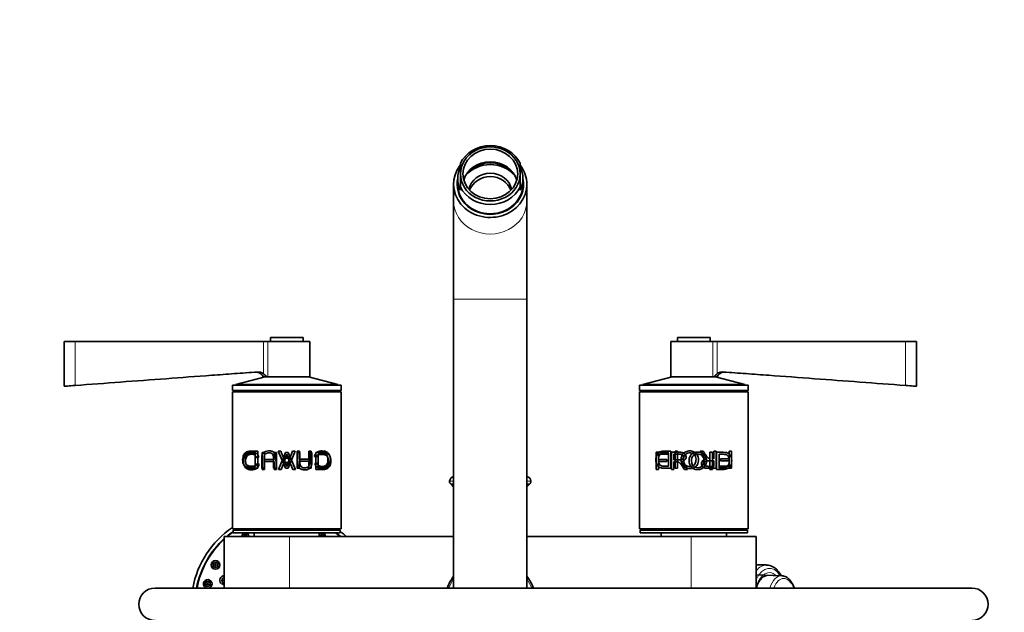
# Model space of a CAD drawing. Units: millimetres. Extents: x 0 to 1639, y 0 to 1670.
# Drawn here: x 714 to 1077, y 1451 to 1670 of the extents above; entities that cross this region are included whole.
import ezdxf
from ezdxf import colors
from ezdxf.entities.mleader import LeaderData, LeaderLine
from ezdxf.math import Vec2, Vec3

# ---------------------------------------------------------------- set-up
doc = ezdxf.new("R2010")
doc.units = ezdxf.units.MM
doc.layers.add('DV4_Défaut', color=7, linetype='Continuous')
doc.layers.add('Défaut', color=7, linetype='Continuous')

# ---------------------------------------------------------------- blocks, each defined once
blk = doc.blocks.new('_DOT')
at = {"color": 0}
blk.add_line((0, 0), (-1, 0), dxfattribs=at)
at = {"color": 0, "const_width": 0.333}
blk.add_lwpolyline([(-0.1665, 0, 1), (0.1665, 0, 1)], format="xyb", close=True, dxfattribs=at)
blk = doc.blocks.new('SE3')
at = {"layer": 'DV4_Défaut', "color": 7, "linetype": 'Continuous', "lineweight": 35}
for p, q in [((876.74, 1612.64), (876.74, 1616.57)), ((898.74, 1612.64), (898.74, 1616.57)), ((875.74, 1610.95), (875.74, 1608.84)), ((876.74, 1612.64), (876.74, 1607.87)), ((898.74, 1612.64), (898.74, 1607.87)), ((899.74, 1608.84), (899.74, 1610.95)), ((874.24, 1608.84), (874.24, 1602.7)), ((876.74, 1607.87), (876.74, 1606.61)), ((898.74, 1607.87), (898.74, 1606.61)), ((901.24, 1602.7), (901.24, 1608.84)), ((874.24, 1602.7), (874.24, 1566.45)), ((901.24, 1566.45), (901.24, 1602.7)), ((874.24, 1566.45), (874.24, 1459.93)), ((901.24, 1459.93), (901.24, 1566.45)), ((734.74, 1550.83), (730.74, 1550.83)), ((730.74, 1550.83), (730.74, 1534.33)), ((734.74, 1550.83), (804.12, 1550.83)), ((804.12, 1550.83), (805.77, 1550.83)), ((805.77, 1550.83), (821.24, 1550.83)), ((818.74, 1552.33), (806.74, 1552.33)), ((806.74, 1552.33), (806.74, 1550.83)), ((818.74, 1550.83), (818.74, 1552.33)), ((821.24, 1537.83), (821.24, 1550.83)), ((969.72, 1550.83), (954.24, 1550.83)), ((954.24, 1550.83), (954.24, 1537.83)), ((968.74, 1552.33), (956.74, 1552.33)), ((956.74, 1552.33), (956.74, 1550.83)), ((968.74, 1550.83), (968.74, 1552.33)), ((969.72, 1550.83), (971.36, 1550.83)), ((971.36, 1550.83), (1040.74, 1550.83)), ((1040.74, 1550.83), (1044.74, 1550.83)), ((1044.74, 1534.33), (1044.74, 1550.83)), ((832.74, 1534.73), (792.74, 1534.73)), ((792.74, 1534.73), (792.74, 1532.73)), ((804.74, 1537.83), (793.94, 1534.94)), ((831.54, 1534.94), (793.94, 1534.94)), ((793.94, 1534.94), (793.94, 1534.73)), ((805.34, 1537.83), (804.12, 1537.83)), ((805.34, 1537.83), (805.77, 1537.83)), ((805.77, 1537.83), (821.24, 1537.83)), ((831.54, 1534.94), (820.74, 1537.83)), ((831.54, 1534.73), (831.54, 1534.94)), ((832.74, 1532.73), (832.74, 1534.73)), ((982.74, 1534.73), (942.74, 1534.73)), ((942.74, 1534.73), (942.74, 1532.73)), ((954.74, 1537.83), (943.94, 1534.94)), ((981.54, 1534.94), (943.94, 1534.94)), ((943.94, 1534.94), (943.94, 1534.73)), ((969.72, 1537.83), (954.24, 1537.83)), ((969.72, 1537.83), (970.14, 1537.83)), ((970.14, 1537.83), (971.36, 1537.83)), ((981.54, 1534.94), (970.74, 1537.83)), ((981.54, 1534.73), (981.54, 1534.94)), ((982.74, 1532.73), (982.74, 1534.73)), ((832.74, 1532.73), (792.74, 1532.73)), ((832.74, 1532.23), (792.74, 1532.23)), ((792.74, 1532.23), (792.74, 1481.73)), ((792.74, 1532.23), (832.74, 1532.23)), ((792.74, 1532.23), (792.74, 1481.73)), ((793.24, 1532.73), (793.24, 1532.23)), ((832.24, 1532.23), (832.24, 1532.73)), ((832.74, 1481.73), (832.74, 1532.23)), ((832.74, 1481.73), (832.74, 1532.23)), ((982.74, 1532.73), (942.74, 1532.73)), ((982.74, 1532.23), (942.74, 1532.23)), ((942.74, 1532.23), (942.74, 1481.73)), ((942.74, 1532.23), (982.74, 1532.23)), ((942.74, 1532.23), (942.74, 1481.73)), ((943.24, 1532.73), (943.24, 1532.23)), ((982.24, 1532.23), (982.24, 1532.73)), ((982.74, 1481.73), (982.74, 1532.23)), ((982.74, 1481.73), (982.74, 1532.23)), ((801.16, 1504.85), (801.16, 1509.66)), ((802.05, 1510.4), (802.05, 1504.11)), ((803.72, 1509.91), (804.6, 1509.91)), ((803.72, 1503.62), (803.72, 1509.91)), ((804.6, 1509.91), (804.6, 1507.33)), ((808.09, 1509.91), (808.98, 1509.91)), ((808.09, 1507.33), (808.09, 1509.91)), ((808.98, 1509.91), (808.98, 1503.62)), ((809.53, 1510.4), (810.54, 1510.4)), ((812.25, 1504.11), (809.53, 1510.4)), ((809.73, 1503.62), (812.3, 1509.91)), ((810.54, 1510.4), (811.31, 1508.49)), ((812.75, 1509.26), (811.64, 1506.21)), ((812.3, 1509.91), (813.27, 1509.91)), ((815.79, 1510.4), (813.22, 1504.11)), ((813.27, 1509.91), (815.99, 1503.62)), ((814.13, 1508.49), (814.86, 1510.4)), ((814.86, 1510.4), (815.79, 1510.4)), ((816.54, 1510.4), (817.43, 1510.4)), ((816.54, 1504.11), (816.54, 1510.4)), ((816.72, 1509.91), (817.61, 1509.91)), ((817.43, 1510.4), (817.43, 1507.43)), ((820.92, 1510.4), (821.8, 1510.4)), ((820.92, 1507.43), (820.92, 1510.4)), ((821.12, 1509.91), (822, 1509.91)), ((821.8, 1510.4), (821.8, 1504.11)), ((823.47, 1503.62), (823.47, 1509.91)), ((948.8, 1509.98), (953.33, 1509.98)), ((948.8, 1503.69), (948.8, 1509.98)), ((949.68, 1509.24), (949.68, 1507.29)), ((953.33, 1509.24), (949.68, 1509.24)), ((953.33, 1509.98), (953.33, 1509.24)), ((953.42, 1504.85), (953.42, 1509.66)), ((954.31, 1510.4), (954.31, 1504.11)), ((954.51, 1503.69), (954.51, 1509.98)), ((955.39, 1509.29), (955.39, 1507.2)), ((955.87, 1504.11), (955.87, 1510.4)), ((955.87, 1510.4), (956.76, 1510.4)), ((956.76, 1510.4), (956.76, 1504.11)), ((965.04, 1510.4), (966.15, 1510.4)), ((968.69, 1509.98), (969.58, 1509.98)), ((968.69, 1503.69), (968.69, 1509.98)), ((969.58, 1509.98), (969.58, 1503.69)), ((970.06, 1510.4), (970.94, 1510.4)), ((970.06, 1507.61), (970.06, 1510.4)), ((970.94, 1510.4), (970.94, 1504.11)), ((971.14, 1503.69), (971.14, 1509.98)), ((972.03, 1509.24), (972.03, 1504.43)), ((975.77, 1510.4), (976.65, 1510.4)), ((975.77, 1507.54), (975.77, 1510.4)), ((976.65, 1510.4), (976.65, 1504.11)), ((802.48, 1508.19), (801.61, 1508)), ((801.72, 1505.84), (802.6, 1505.63)), ((804.6, 1507.33), (808.09, 1507.33)), ((804.6, 1506.59), (804.6, 1503.62)), ((808.09, 1506.59), (804.6, 1506.59)), ((808.09, 1503.62), (808.09, 1506.59)), ((811.31, 1508.49), (814.13, 1508.49)), ((811.58, 1507.82), (812.77, 1504.76)), ((813.88, 1507.82), (811.58, 1507.82)), ((811.64, 1506.21), (813.94, 1506.21)), ((812.77, 1504.76), (813.88, 1507.82)), ((817.43, 1507.43), (820.92, 1507.43)), ((820.92, 1506.69), (817.43, 1506.69)), ((817.43, 1506.69), (817.43, 1504.11)), ((820.92, 1504.11), (820.92, 1506.69)), ((823.8, 1508.19), (822.92, 1508.4)), ((823.04, 1505.83), (823.91, 1506.03)), ((824.35, 1509.17), (824.35, 1504.36)), ((949.68, 1507.29), (952.84, 1507.29)), ((949.68, 1506.55), (949.68, 1503.69)), ((952.84, 1506.55), (949.68, 1506.55)), ((952.84, 1507.29), (952.84, 1506.55)), ((955.39, 1506.49), (955.39, 1503.69)), ((970.06, 1504.81), (970.06, 1506.89)), ((972.61, 1507.54), (975.77, 1507.54)), ((972.61, 1506.81), (972.61, 1507.54)), ((975.77, 1506.81), (972.61, 1506.81)), ((975.77, 1504.85), (975.77, 1506.81)), ((804.4, 1504.11), (803.52, 1504.11)), ((804.6, 1503.62), (803.72, 1503.62)), ((808.79, 1504.11), (807.91, 1504.11)), ((808.98, 1503.62), (808.09, 1503.62)), ((810.66, 1503.62), (809.73, 1503.62)), ((811.39, 1505.53), (810.66, 1503.62)), ((814.21, 1505.53), (811.39, 1505.53)), ((813.22, 1504.11), (812.25, 1504.11)), ((814.98, 1503.62), (814.21, 1505.53)), ((815.99, 1503.62), (814.98, 1503.62)), ((817.43, 1504.11), (816.54, 1504.11)), ((821.8, 1504.11), (820.92, 1504.11)), ((949.68, 1503.69), (948.8, 1503.69)), ((955.39, 1503.69), (954.51, 1503.69)), ((956.76, 1504.11), (955.87, 1504.11)), ((960.41, 1503.69), (959.3, 1503.69)), ((969.58, 1503.69), (968.69, 1503.69)), ((972.12, 1504.85), (975.77, 1504.85)), ((972.12, 1504.11), (972.12, 1504.85)), ((976.65, 1504.11), (972.12, 1504.11)), ((874.24, 1498.19), (873.33, 1498.19)), ((873.33, 1498.19), (874.24, 1497.28)), ((902.15, 1498.19), (901.24, 1498.19)), ((901.24, 1497.28), (902.15, 1498.19)), ((832.74, 1481.73), (792.74, 1481.73)), ((792.74, 1481.73), (832.74, 1481.73)), ((832.49, 1481.23), (792.99, 1481.23)), ((792.99, 1481.23), (792.99, 1480.23)), ((832.49, 1480.23), (792.99, 1480.23)), ((793.24, 1481.73), (793.24, 1481.23)), ((800.74, 1480.23), (800.74, 1478.93)), ((824.74, 1478.93), (824.74, 1480.23)), ((832.24, 1481.23), (832.24, 1481.73)), ((832.49, 1480.23), (832.49, 1481.23)), ((982.74, 1481.73), (942.74, 1481.73)), ((942.74, 1481.73), (982.74, 1481.73)), ((982.49, 1481.23), (942.99, 1481.23)), ((942.99, 1481.23), (942.99, 1480.23)), ((982.49, 1480.23), (942.99, 1480.23)), ((943.24, 1481.73), (943.24, 1481.23)), ((950.74, 1480.23), (950.74, 1478.93)), ((974.74, 1478.93), (974.74, 1480.23)), ((982.24, 1481.23), (982.24, 1481.73)), ((982.49, 1480.23), (982.49, 1481.23)), ((813.74, 1478.93), (789.74, 1478.93)), ((789.74, 1478.93), (789.74, 1459.93)), ((874.24, 1478.93), (813.74, 1478.93)), ((961.74, 1478.93), (901.24, 1478.93)), ((961.74, 1478.93), (985.74, 1478.93)), ((985.74, 1459.93), (985.74, 1478.93)), ((989.52, 1468.43), (985.74, 1468.43)), ((995.14, 1464.47), (985.74, 1464.84)), ((1065.15, 1459.93), (764.24, 1459.93))]:
    blk.add_line(p, q, dxfattribs=at)
at = {"layer": 'DV4_Défaut', "color": 7, "linetype": 'Continuous', "lineweight": 18}
for p, q in [((874.24, 1566.45), (901.24, 1566.45)), ((734.74, 1534.63), (734.74, 1550.83)), ((804.12, 1538.97), (804.12, 1550.83)), ((805.77, 1537.83), (805.77, 1550.83)), ((969.72, 1537.83), (969.72, 1550.83)), ((971.36, 1538.97), (971.36, 1550.83)), ((1040.74, 1534.63), (1040.74, 1550.83)), ((874.24, 1499.37), (872.76, 1499.37)), ((874.24, 1501.07), (874.22, 1501.07)), ((901.26, 1501.07), (901.24, 1501.07)), ((902.72, 1499.37), (901.24, 1499.37)), ((813.74, 1459.93), (813.74, 1478.93)), ((961.74, 1459.93), (961.74, 1478.93))]:
    blk.add_line(p, q, dxfattribs=at)
at = {"layer": 'DV4_Défaut', "color": 7, "linetype": 'Continuous', "lineweight": 35}
for centre, radius in [((786.5, 1468.43), 1.6), ((786.5, 1468.43), 0.3), ((783.61, 1461.44), 0.3)]:
    blk.add_circle(centre, radius, dxfattribs=at)
at = {"layer": 'DV4_Défaut', "color": 7, "linetype": 'Continuous', "lineweight": 18}
for centre, radius in [((786.5, 1468.43), 1.07), ((786.5, 1468.43), 0.792), ((783.61, 1461.44), 1.07), ((783.61, 1461.44), 0.792)]:
    blk.add_circle(centre, radius, dxfattribs=at)
at = {"layer": 'DV4_Défaut', "color": 7, "linetype": 'Continuous', "lineweight": 35}
for centre, radius, start, end in [((801.38, 1536.61), 3, 24.0298, 79.9979), ((799.2, 1532.48), 8.15, 41.0991, 52.8023), ((976.29, 1532.47), 8.16, 127.2035, 138.8951), ((974.1, 1536.61), 3, 102.5916, 155.9702), ((876.66, 1532.28), 67.93, 199.8078, 202.572), ((873.96, 1499.23), 1.21, 173.1227, 238.6048), ((874.74, 1499.13), 2, 105.1756, 173.1227), ((900.74, 1499.13), 2, 6.8773, 74.8244), ((901.52, 1499.23), 1.21, 301.3952, 6.8773), ((811.62, 1453.93), 34, 123.7289, 169.8358), ((811.62, 1453.93), 32.65, 124.7897, 130.031), ((811.62, 1453.93), 32.5, 124.9737, 129.7151), ((797.12, 1479.05), 1.6, 0, 48.6975), ((826.12, 1479.05), 1.6, 131.7053, 150.4471), ((811.62, 1453.93), 32.5, 50.2849, 54.0208), ((811.62, 1453.93), 32.65, 49.969, 53.6598), ((811.62, 1453.93), 34, 47.3321, 52.1314), ((811.62, 1453.93), 32.65, 132.0753, 169.4107), ((811.62, 1453.93), 32.5, 132.3145, 169.3613), ((797.12, 1479.05), 0.3, 0, 202.4859), ((797.12, 1479.05), 0.3, 337.5141, 0), ((797.12, 1479.05), 1.6, 355.8661, 0), ((826.12, 1479.05), 0.3, 0, 202.4859), ((826.12, 1479.05), 0.3, 337.5141, 0), ((783.61, 1461.44), 1.6, 0, 252.7084), ((789.83, 1462.74), 1.75, 92.9536, 218.0885), ((789.83, 1462.74), 0.3, 107.4922, 252.5078), ((887.74, 1453.93), 17, 142.572, 159.3327), ((887.74, 1453.93), 17, 20.6673, 37.428), ((764.24, 1453.93), 6, 90, 270), ((783.61, 1461.44), 1.6, 263.4893, 0), ((789.83, 1462.74), 1.6, 223.7325, 266.7382), ((1065.15, 1453.93), 6, 0, 90), ((1065.15, 1453.93), 6, 270, 0)]:
    blk.add_arc(centre, radius, start, end, dxfattribs=at)
at = {"layer": 'DV4_Défaut', "color": 7, "linetype": 'Continuous', "lineweight": 18}
for centre, radius, start, end in [((797.12, 1479.05), 1.07, 0, 186.1384), ((797.12, 1479.05), 0.792, 0, 188.3287), ((797.12, 1479.05), 0.792, 351.6713, 0), ((797.12, 1479.05), 1.07, 353.8616, 0), ((826.12, 1479.05), 1.07, 0, 186.1384), ((826.12, 1479.05), 0.792, 0, 188.3287), ((826.12, 1479.05), 0.792, 351.6713, 0), ((826.12, 1479.05), 1.07, 353.8616, 0), ((789.83, 1462.74), 1.07, 94.8207, 265.1793), ((789.83, 1462.74), 0.792, 96.5367, 263.4633), ((887.74, 1453.93), 16.41, 145.3316, 158.5594), ((887.74, 1453.93), 16.41, 21.4406, 34.6684)]:
    blk.add_arc(centre, radius, start, end, dxfattribs=at)
at = {"layer": 'DV4_Défaut', "color": 7, "linetype": 'Continuous', "lineweight": 35}
for centre, major_axis, ratio, start_param, end_param in [((887.74, 1612.22), (-12, 0), 0.906308, 3.552731, 5.872047), ((887.74, 1612.64), (11, 0), 0.906308, 0, 3.141593), ((887.74, 1608.84), (13.5, 0), 0.906308, 2.53277, 6.283185), ((887.74, 1610.95), (12, 0), 0.906308, 2.730455, 3.552731), ((887.74, 1607.99), (-10.1, 0), 0.906308, 3.398334, 6.026444), ((887.74, 1605.67), (-11.5, 0), 0.906308, 3.815643, 5.609135), ((887.74, 1607.15), (10.6, 0), 0.906308, 0.603434, 2.538158), ((887.74, 1610.95), (-12, 0), 0.906308, 2.730455, 3.552731), ((887.74, 1608.84), (13.5, 0), 0.906308, 0, 0.606386), ((887.74, 1608.84), (-12.25, 0), 0.906308, 0, 3.344274), ((887.74, 1608.84), (-12.25, 0), 0.906308, 6.080504, 6.283185), ((887.74, 1612.64), (-11, 0), 0.906308, 0, 3.141593), ((887.74, 1605.67), (-8, 0), 0.906308, 3.314574, 6.110204), ((887.74, 1604.4), (-8, 0), 0.906308, 3.453688, 5.97109), ((887.74, 1607.99), (-12.25, 0), 0.906308, 6.08081, 6.24511), ((887.74, 1608.33), (12, 0), 0.906308, 3.118275, 3.583994), ((887.74, 1608.84), (12, 0), 0.906308, 3.141593, 6.283185), ((887.74, 1612.22), (12, 0), 0.906308, 3.552731, 5.872047), ((887.74, 1608.33), (12, 0), 0.906308, 5.840784, 6.283185), ((887.74, 1607.99), (-12.25, 0), 0.906308, 3.179668, 3.343968), ((887.74, 1608.33), (12, 0), 0.906308, 0, 0.023317), ((887.74, 1608.33), (11.62, 0), 0.906308, 3.880144, 5.544633), ((995.03, 1453.93), (0, -10.53), 0.5, -3.172516, -3.161503)]:
    blk.add_ellipse(centre, major_axis=major_axis, ratio=ratio, start_param=start_param, end_param=end_param, dxfattribs=at)
blk.add_ellipse((887.74, 1612.64), major_axis=(-10.1, 0), ratio=0.906308, dxfattribs=at)
at = {"layer": 'DV4_Défaut', "color": 7, "linetype": 'Continuous', "lineweight": 18}
for centre, major_axis, ratio, start_param, end_param in [((887.74, 1602.7), (-13.5, 0), 0.906308, 0, 3.141593), ((990.56, 1453.93), (0, -13.3), 0.5, 2.48717, 3.952212), ((989.52, 1453.93), (0, -14.5), 0.5, 3.148775, 3.690079), ((990.56, 1453.93), (0, 11.7), 0.5, -0.433969, 0.968119), ((995.03, 1453.93), (0, -10.53), 0.5, 3.121683, 4.106343), ((995.87, 1453.93), (0, -9.53), 0.5, 2.251492, 4.031693)]:
    blk.add_ellipse(centre, major_axis=major_axis, ratio=ratio, start_param=start_param, end_param=end_param, dxfattribs=at)
at = {"layer": 'DV4_Défaut', "color": 7, "linetype": 'Continuous', "lineweight": 35}
for points, knots in [([(734.74, 1534.63), (745.93, 1535.46), (757.12, 1536.3), (773.9, 1537.55), (779.49, 1537.97), (787.89, 1538.59), (790.68, 1538.79), (796.28, 1539.2), (799.07, 1539.41), (801.87, 1539.6)], [0, 0, 0, 0, 0.5, 0.5, 0.75, 0.75, 0.875, 0.875, 1, 1, 1, 1]), ([(801.87, 1539.6), (802.27, 1539.63), (802.67, 1539.59), (803.24, 1539.43), (803.43, 1539.36), (803.79, 1539.19), (803.96, 1539.08), (804.12, 1538.97)], [0, 0, 0, 0, 0.5, 0.5, 0.75, 0.75, 1, 1, 1, 1]), ([(971.36, 1538.97), (971.52, 1539.09), (971.69, 1539.19), (972.05, 1539.36), (972.24, 1539.43), (972.62, 1539.54), (972.82, 1539.57), (973.21, 1539.61), (973.41, 1539.62), (973.61, 1539.6)], [0, 0, 0, 0, 0.25, 0.25, 0.5, 0.5, 0.75, 0.75, 1, 1, 1, 1]), ([(973.61, 1539.6), (976.41, 1539.41), (979.2, 1539.2), (984.8, 1538.79), (987.6, 1538.59), (995.99, 1537.97), (1001.58, 1537.55), (1018.36, 1536.3), (1029.55, 1535.46), (1040.74, 1534.63)], [0, 0, 0, 0, 0.125, 0.125, 0.25, 0.25, 0.5, 0.5, 1, 1, 1, 1]), ([(730.74, 1534.33), (730.74, 1534.33), (731.17, 1534.36), (732.66, 1534.47), (733.69, 1534.55), (734.74, 1534.63)], [0, 0, 0, 0, 0.499771, 0.499771, 1, 1, 1, 1]), ([(1040.74, 1534.63), (1041.8, 1534.55), (1042.83, 1534.47), (1044.31, 1534.37), (1044.74, 1534.33), (1044.74, 1534.33), (1044.74, 1534.33), (1044.74, 1534.33)], [0, 0, 0, 0, 0.499771, 0.499771, 0.999543, 0.999543, 1, 1, 1, 1]), ([(802.05, 1504.11), (801.72, 1504.11), (801.07, 1504.11), (800.08, 1504.11), (799.2, 1504.12), (798.35, 1504.21), (797.64, 1504.52), (797.01, 1505.14), (796.57, 1506.07), (796.45, 1507.25), (796.59, 1508.42), (797.02, 1509.35), (797.66, 1509.99), (798.42, 1510.31), (799.28, 1510.41), (800.16, 1510.4), (801.08, 1510.4), (801.72, 1510.4), (802.05, 1510.4)], [0, 0, 0, 0, 0.062671, 0.125342, 0.201486, 0.250692, 0.315804, 0.375658, 0.438148, 0.500427, 0.562135, 0.625466, 0.684517, 0.750673, 0.813149, 0.875322, 0.937661, 1, 1, 1, 1]), ([(802.6, 1505.63), (802.55, 1505.46), (802.44, 1505.13), (802.2, 1504.69), (801.9, 1504.32), (801.55, 1504.01), (800.99, 1503.69), (800.15, 1503.49), (799.14, 1503.53), (798.2, 1503.79), (797.42, 1504.38), (796.86, 1505.34), (796.61, 1506.6), (796.73, 1507.94), (797.26, 1508.95), (798.01, 1509.6), (798.91, 1509.95), (799.91, 1510.08), (800.93, 1509.91), (801.96, 1509.36), (802.31, 1508.57), (802.48, 1508.19)], [0, 0, 0, 0, 0.025834, 0.050429, 0.074651, 0.099406, 0.125546, 0.182573, 0.250817, 0.317027, 0.375882, 0.438153, 0.500508, 0.561475, 0.625227, 0.683733, 0.75014, 0.816098, 0.875282, 0.939497, 1, 1, 1, 1]), ([(801.16, 1509.66), (800.95, 1509.66), (800.51, 1509.66), (799.84, 1509.66), (799.24, 1509.65), (798.64, 1509.56), (798.13, 1509.32), (797.71, 1508.8), (797.46, 1508.08), (797.39, 1507.25), (797.44, 1506.42), (797.71, 1505.69), (798.13, 1505.2), (798.64, 1504.93), (799.23, 1504.86), (799.84, 1504.85), (800.51, 1504.85), (800.95, 1504.85), (801.16, 1504.85)], [0, 0, 0, 0, 0.062529, 0.125057, 0.198072, 0.250042, 0.315758, 0.37441, 0.434383, 0.499225, 0.566263, 0.624114, 0.686558, 0.749584, 0.800453, 0.874748, 0.937374, 1, 1, 1, 1]), ([(801.61, 1508), (801.55, 1508.14), (801.44, 1508.43), (801.18, 1508.79), (800.87, 1509.05), (800.41, 1509.26), (799.8, 1509.35), (799.09, 1509.25), (798.43, 1508.96), (797.91, 1508.39), (797.61, 1507.56), (797.56, 1506.6), (797.69, 1505.66), (798.08, 1504.91), (798.64, 1504.46), (799.32, 1504.25), (800.05, 1504.21), (800.77, 1504.42), (801.43, 1504.95), (801.62, 1505.54), (801.72, 1505.84)], [0, 0, 0, 0, 0.032899, 0.063597, 0.09381, 0.125333, 0.184838, 0.25077, 0.317379, 0.376363, 0.436747, 0.501602, 0.566365, 0.626196, 0.684347, 0.751037, 0.816787, 0.875767, 0.937082, 1, 1, 1, 1]), ([(803.52, 1504.11), (803.52, 1504.86), (803.52, 1506.09), (803.54, 1507.51), (803.53, 1508.38), (803.63, 1508.92), (803.79, 1509.38), (804.15, 1509.91), (804.9, 1510.39), (806.02, 1510.54), (807.18, 1510.46), (808.05, 1510.03), (808.47, 1509.5), (808.67, 1509.01), (808.78, 1508.44), (808.78, 1507.55), (808.8, 1506.11), (808.8, 1504.87), (808.79, 1504.11)], [0, 0, 0, 0, 0.137568, 0.225029, 0.262395, 0.296462, 0.325181, 0.352659, 0.416621, 0.492506, 0.573776, 0.637791, 0.667144, 0.698154, 0.734414, 0.772695, 0.861218, 1, 1, 1, 1]), ([(807.91, 1504.11), (807.91, 1505.25), (807.91, 1506.68), (807.91, 1508.38), (807.71, 1509.22), (806.98, 1509.72), (806.2, 1509.77), (805.52, 1509.71), (805.01, 1509.53), (804.68, 1509.2), (804.51, 1508.79), (804.41, 1508.24), (804.4, 1506.66), (804.4, 1505.24), (804.4, 1504.11)], [0, 0, 0, 0, 0.250914, 0.313581, 0.375507, 0.430555, 0.50045, 0.551109, 0.591498, 0.625708, 0.654118, 0.688354, 0.750686, 1, 1, 1, 1]), ([(822, 1509.91), (822, 1509.16), (822, 1507.94), (821.98, 1506.51), (821.98, 1505.64), (821.89, 1505.1), (821.72, 1504.64), (821.36, 1504.12), (820.62, 1503.63), (819.5, 1503.48), (818.34, 1503.56), (817.47, 1503.99), (817.05, 1504.52), (816.85, 1505.02), (816.74, 1505.58), (816.74, 1506.47), (816.72, 1507.92), (816.72, 1509.16), (816.72, 1509.91)], [0, 0, 0, 0, 0.137541, 0.224984, 0.262344, 0.296408, 0.325124, 0.352606, 0.416597, 0.492527, 0.573833, 0.637863, 0.667212, 0.698215, 0.734468, 0.772741, 0.861246, 1, 1, 1, 1]), ([(817.61, 1509.91), (817.61, 1508.77), (817.61, 1507.34), (817.6, 1505.65), (817.81, 1504.8), (818.54, 1504.31), (819.31, 1504.25), (820, 1504.31), (820.51, 1504.5), (820.84, 1504.82), (821, 1505.23), (821.11, 1505.79), (821.12, 1507.37), (821.12, 1508.78), (821.12, 1509.91)], [0, 0, 0, 0, 0.250916, 0.313583, 0.375508, 0.43055, 0.500453, 0.551117, 0.59151, 0.625713, 0.654124, 0.688358, 0.750689, 1, 1, 1, 1]), ([(822.92, 1508.4), (822.97, 1508.57), (823.08, 1508.9), (823.32, 1509.34), (823.62, 1509.71), (823.97, 1510.01), (824.53, 1510.33), (825.37, 1510.54), (826.38, 1510.5), (827.32, 1510.24), (828.1, 1509.64), (828.66, 1508.69), (828.91, 1507.43), (828.78, 1506.08), (828.26, 1505.08), (827.51, 1504.42), (826.61, 1504.07), (825.61, 1503.94), (824.59, 1504.11), (823.56, 1504.67), (823.21, 1505.45), (823.04, 1505.83)], [0, 0, 0, 0, 0.025821, 0.050408, 0.074629, 0.099393, 0.125551, 0.182574, 0.250828, 0.317041, 0.375898, 0.438166, 0.500521, 0.561431, 0.625241, 0.683747, 0.750161, 0.816127, 0.875305, 0.939534, 1, 1, 1, 1]), ([(823.47, 1509.91), (823.8, 1509.91), (824.45, 1509.91), (825.44, 1509.92), (826.32, 1509.9), (827.16, 1509.82), (827.87, 1509.51), (828.51, 1508.88), (828.95, 1507.95), (829.07, 1506.77), (828.93, 1505.6), (828.5, 1504.67), (827.86, 1504.03), (827.09, 1503.72), (826.24, 1503.61), (825.36, 1503.63), (824.44, 1503.62), (823.8, 1503.62), (823.47, 1503.62)], [0, 0, 0, 0, 0.062678, 0.125357, 0.2015, 0.250726, 0.315863, 0.375723, 0.438261, 0.500493, 0.562154, 0.625539, 0.684575, 0.750729, 0.813175, 0.875335, 0.937667, 1, 1, 1, 1]), ([(823.91, 1506.03), (823.97, 1505.88), (824.08, 1505.59), (824.34, 1505.24), (824.65, 1504.97), (825.11, 1504.76), (825.72, 1504.67), (826.43, 1504.78), (827.09, 1505.06), (827.61, 1505.63), (827.91, 1506.46), (827.96, 1507.43), (827.83, 1508.37), (827.44, 1509.11), (826.87, 1509.57), (826.2, 1509.78), (825.47, 1509.81), (824.75, 1509.6), (824.09, 1509.08), (823.9, 1508.49), (823.8, 1508.19)], [0, 0, 0, 0, 0.032879, 0.06357, 0.093791, 0.125337, 0.184838, 0.250775, 0.317401, 0.376374, 0.436782, 0.501615, 0.566341, 0.626209, 0.684354, 0.751044, 0.8168, 0.875773, 0.937112, 1, 1, 1, 1]), ([(954.31, 1504.11), (953.99, 1504.11), (953.35, 1504.11), (952.35, 1504.11), (951.45, 1504.12), (950.58, 1504.21), (949.84, 1504.55), (949.21, 1505.22), (948.82, 1506.16), (948.71, 1507.24), (948.83, 1508.33), (949.22, 1509.26), (949.85, 1509.95), (950.65, 1510.3), (951.53, 1510.41), (952.43, 1510.4), (953.35, 1510.4), (953.99, 1510.4), (954.31, 1510.4)], [0, 0, 0, 0, 0.062593, 0.125185, 0.201424, 0.250188, 0.314613, 0.375029, 0.435729, 0.500199, 0.564084, 0.625249, 0.68558, 0.750833, 0.813177, 0.875346, 0.937673, 1, 1, 1, 1]), ([(953.42, 1509.66), (953.21, 1509.66), (952.77, 1509.66), (952.1, 1509.66), (951.48, 1509.65), (950.87, 1509.56), (950.34, 1509.28), (949.94, 1508.74), (949.72, 1508.04), (949.65, 1507.27), (949.69, 1506.5), (949.91, 1505.79), (950.32, 1505.26), (950.83, 1504.95), (951.44, 1504.86), (952.07, 1504.85), (952.76, 1504.85), (953.2, 1504.85), (953.42, 1504.85)], [0, 0, 0, 0, 0.062146, 0.124293, 0.196662, 0.247941, 0.312017, 0.372537, 0.431577, 0.497726, 0.566001, 0.622753, 0.685361, 0.748306, 0.798582, 0.874163, 0.937081, 1, 1, 1, 1]), ([(954.51, 1509.98), (954.87, 1509.98), (955.59, 1509.98), (956.58, 1509.99), (957.34, 1509.98), (957.93, 1509.98), (958.44, 1509.93), (958.99, 1509.78), (959.46, 1509.45), (959.77, 1508.94), (959.91, 1508.35), (959.82, 1507.73), (959.48, 1507.12), (958.8, 1506.7), (958.27, 1506.6), (957.97, 1506.55)], [0, 0, 0, 0, 0.12522, 0.25044, 0.335002, 0.375801, 0.447, 0.500869, 0.56191, 0.625615, 0.68834, 0.75052, 0.823992, 0.902755, 1, 1, 1, 1]), ([(955.39, 1507.2), (955.8, 1507.2), (956.47, 1507.2), (957.29, 1507.21), (957.82, 1507.22), (958.28, 1507.3), (958.78, 1507.59), (959, 1508.19), (958.87, 1508.78), (958.4, 1509.19), (957.88, 1509.29), (957.29, 1509.28), (956.48, 1509.29), (955.81, 1509.29), (955.39, 1509.29)], [0, 0, 0, 0, 0.153988, 0.25373, 0.299235, 0.349204, 0.424183, 0.493923, 0.559649, 0.624544, 0.704109, 0.745341, 0.843975, 1, 1, 1, 1]), ([(962.74, 1504.31), (962.35, 1504.13), (961.5, 1503.94), (960.21, 1504.07), (959.04, 1504.65), (958.28, 1505.72), (957.99, 1506.99), (958.11, 1508.29), (958.67, 1509.48), (959.59, 1510.15), (960.48, 1510.44), (961.5, 1510.56), (962.58, 1510.34), (963.52, 1509.72), (964.07, 1509.01), (964.41, 1508.16), (964.53, 1506.96), (964.27, 1505.72), (963.52, 1504.76), (963.02, 1504.43), (962.74, 1504.31)], [0, 0, 0, 0, 0.062359, 0.124885, 0.187914, 0.249538, 0.312097, 0.374663, 0.437749, 0.499411, 0.536947, 0.575012, 0.649455, 0.693245, 0.736712, 0.78008, 0.825161, 0.912558, 0.955925, 1, 1, 1, 1]), ([(962.74, 1505.22), (962.89, 1505.34), (963.17, 1505.64), (963.44, 1506.23), (963.57, 1507.02), (963.56, 1507.91), (963.26, 1508.75), (962.74, 1509.33), (962.07, 1509.71), (961.26, 1509.82), (960.45, 1509.71), (959.71, 1509.3), (959.15, 1508.57), (958.94, 1507.59), (958.97, 1506.6), (959.3, 1505.69), (959.96, 1504.97), (960.91, 1504.68), (961.9, 1504.72), (962.49, 1505.02), (962.74, 1505.22)], [0, 0, 0, 0, 0.038005, 0.078663, 0.12527, 0.193293, 0.250303, 0.293257, 0.343796, 0.396755, 0.450134, 0.500135, 0.559483, 0.624681, 0.690982, 0.749622, 0.811302, 0.874784, 0.938385, 1, 1, 1, 1]), ([(960.98, 1506.76), (960.98, 1507.07), (961.04, 1507.67), (961.31, 1508.49), (961.86, 1509.28), (962.81, 1509.94), (964.11, 1510.16), (965.41, 1509.99), (966.51, 1509.32), (967.25, 1508.25), (967.46, 1506.94), (967.31, 1505.63), (966.65, 1504.49), (965.57, 1503.78), (964.29, 1503.52), (962.99, 1503.69), (961.86, 1504.38), (961.27, 1505.29), (961.02, 1506.11), (960.99, 1506.55), (960.98, 1506.76)], [0, 0, 0, 0, 0.045558, 0.086395, 0.125256, 0.185658, 0.250002, 0.314242, 0.374573, 0.434815, 0.499769, 0.564402, 0.624732, 0.687112, 0.749743, 0.814078, 0.874605, 0.936968, 0.968455, 1, 1, 1, 1]), ([(961.9, 1506.75), (961.91, 1506.41), (961.98, 1505.76), (962.5, 1504.92), (963.31, 1504.39), (964.29, 1504.26), (965.26, 1504.46), (966.01, 1505.06), (966.43, 1505.94), (966.52, 1506.93), (966.38, 1507.92), (965.89, 1508.76), (965.08, 1509.31), (964.11, 1509.43), (963.14, 1509.22), (962.36, 1508.66), (961.95, 1507.76), (961.9, 1507.11), (961.9, 1506.75)], [0, 0, 0, 0, 0.066045, 0.124891, 0.185916, 0.249696, 0.31365, 0.374443, 0.432188, 0.499508, 0.565802, 0.624558, 0.685333, 0.74974, 0.812219, 0.874535, 0.930035, 1, 1, 1, 1]), ([(967.48, 1507.54), (967.43, 1507.57), (967.33, 1507.61), (967.19, 1507.69), (967.06, 1507.78), (966.93, 1507.87), (966.82, 1507.97), (966.68, 1508.1), (966.51, 1508.28), (966.32, 1508.53), (966.12, 1508.81), (965.87, 1509.19), (965.51, 1509.72), (965.22, 1510.15), (965.04, 1510.4)], [0, 0, 0, 0, 0.043583, 0.086131, 0.127788, 0.168706, 0.209048, 0.24898, 0.319658, 0.403019, 0.499336, 0.591231, 0.758119, 1, 1, 1, 1]), ([(966.15, 1510.4), (966.3, 1510.18), (966.58, 1509.77), (966.96, 1509.22), (967.27, 1508.78), (967.5, 1508.46), (967.71, 1508.19), (967.93, 1507.96), (968.2, 1507.76), (968.46, 1507.66), (968.63, 1507.63), (968.69, 1507.62)], [0, 0, 0, 0, 0.207156, 0.379448, 0.516889, 0.619505, 0.687362, 0.780787, 0.866389, 0.9477, 1, 1, 1, 1]), ([(971.14, 1509.98), (971.46, 1509.98), (972.1, 1509.98), (973.1, 1509.99), (974, 1509.97), (974.87, 1509.88), (975.61, 1509.55), (976.24, 1508.87), (976.63, 1507.94), (976.74, 1506.85), (976.62, 1505.77), (976.23, 1504.83), (975.6, 1504.15), (974.8, 1503.79), (973.92, 1503.68), (973.02, 1503.7), (972.1, 1503.69), (971.46, 1503.69), (971.14, 1503.69)], [0, 0, 0, 0, 0.062588, 0.125176, 0.201412, 0.250169, 0.314587, 0.375018, 0.435703, 0.500193, 0.564092, 0.62524, 0.685583, 0.750824, 0.813173, 0.875343, 0.937671, 1, 1, 1, 1]), ([(972.03, 1504.43), (972.24, 1504.44), (972.68, 1504.44), (973.35, 1504.43), (973.97, 1504.45), (974.58, 1504.54), (975.11, 1504.82), (975.51, 1505.36), (975.73, 1506.06), (975.8, 1506.83), (975.76, 1507.6), (975.54, 1508.3), (975.14, 1508.84), (974.62, 1509.14), (974.01, 1509.23), (973.38, 1509.25), (972.69, 1509.24), (972.25, 1509.24), (972.03, 1509.24)], [0, 0, 0, 0, 0.062144, 0.124289, 0.196661, 0.247944, 0.311991, 0.372531, 0.431557, 0.497708, 0.565981, 0.622723, 0.685331, 0.748284, 0.798552, 0.874152, 0.937076, 1, 1, 1, 1]), ([(824.35, 1504.36), (824.57, 1504.36), (825.01, 1504.36), (825.68, 1504.36), (826.29, 1504.37), (826.89, 1504.46), (827.4, 1504.72), (827.82, 1505.24), (828.06, 1505.96), (828.13, 1506.8), (828.08, 1507.63), (827.8, 1508.35), (827.37, 1508.84), (826.85, 1509.1), (826.21, 1509.16), (825.57, 1509.17), (824.91, 1509.17), (824.54, 1509.17), (824.35, 1509.17)], [0, 0, 0, 0, 0.062812, 0.125624, 0.19888, 0.25118, 0.316961, 0.375818, 0.435819, 0.500884, 0.567953, 0.626039, 0.688671, 0.751385, 0.806398, 0.893355, 0.946677, 1, 1, 1, 1]), ([(959.3, 1503.69), (959.15, 1503.92), (958.87, 1504.32), (958.49, 1504.88), (958.18, 1505.32), (957.95, 1505.64), (957.74, 1505.91), (957.52, 1506.14), (957.24, 1506.33), (956.95, 1506.45), (956.71, 1506.48), (956.49, 1506.48), (956.24, 1506.49), (955.86, 1506.49), (955.56, 1506.49), (955.39, 1506.49)], [0, 0, 0, 0, 0.151302, 0.277145, 0.37754, 0.452506, 0.502091, 0.570309, 0.63283, 0.692233, 0.751505, 0.773454, 0.822186, 0.897702, 1, 1, 1, 1]), ([(957.97, 1506.55), (958.02, 1506.53), (958.12, 1506.48), (958.26, 1506.4), (958.39, 1506.32), (958.52, 1506.23), (958.63, 1506.13), (958.77, 1506), (958.94, 1505.81), (959.13, 1505.56), (959.33, 1505.28), (959.58, 1504.91), (959.94, 1504.38), (960.23, 1503.95), (960.41, 1503.69)], [0, 0, 0, 0, 0.043587, 0.086137, 0.127795, 0.168713, 0.209052, 0.248981, 0.319666, 0.403027, 0.499337, 0.591627, 0.758514, 1, 1, 1, 1]), ([(970.94, 1504.11), (970.58, 1504.11), (969.86, 1504.11), (968.87, 1504.11), (968.11, 1504.11), (967.52, 1504.11), (967.01, 1504.16), (966.45, 1504.31), (965.99, 1504.64), (965.68, 1505.16), (965.54, 1505.74), (965.63, 1506.37), (965.97, 1506.97), (966.65, 1507.4), (967.18, 1507.49), (967.48, 1507.54)], [0, 0, 0, 0, 0.12522, 0.25044, 0.334982, 0.375802, 0.446999, 0.50087, 0.561907, 0.625616, 0.688343, 0.750521, 0.824001, 0.902765, 1, 1, 1, 1]), ([(970.06, 1506.89), (969.65, 1506.89), (968.98, 1506.89), (968.16, 1506.88), (967.63, 1506.88), (967.17, 1506.79), (966.67, 1506.5), (966.45, 1505.9), (966.58, 1505.31), (967.05, 1504.91), (967.57, 1504.81), (968.17, 1504.81), (968.97, 1504.8), (969.64, 1504.8), (970.06, 1504.81)], [0, 0, 0, 0, 0.153969, 0.253698, 0.2992, 0.349173, 0.424169, 0.493951, 0.559719, 0.624657, 0.704297, 0.745485, 0.844056, 1, 1, 1, 1]), ([(994.97, 1464.49), (994.87, 1464.67), (994.53, 1465.24), (993.91, 1466.1), (993.06, 1466.99), (992.14, 1467.69), (991.18, 1468.16), (990.25, 1468.41), (989.72, 1468.42), (989.46, 1468.41)], [0, 0, 0, 0, 0.073137, 0.24025, 0.407574, 0.573265, 0.734825, 0.890501, 1, 1, 1, 1]), ([(985.74, 1459.87), (985.76, 1459.94), (985.91, 1460.41), (986.22, 1461.22), (986.72, 1462.19), (987.25, 1463), (987.8, 1463.63), (988.35, 1464.07), (988.87, 1464.33), (989.27, 1464.44), (989.48, 1464.42), (989.54, 1464.42)], [0, 0, 0, 0, 0.0228621, 0.1559543, 0.2880307, 0.4190035, 0.5491022, 0.6791275, 0.8108952, 0.9491596, 1, 1, 1, 1]), ([(999.77, 1459.95), (999.68, 1460.2), (999.42, 1460.83), (998.94, 1461.78), (998.29, 1462.71), (997.56, 1463.48), (996.78, 1464.02), (995.97, 1464.37), (995.49, 1464.42), (995.21, 1464.45)], [0, 0, 0, 0, 0.0971991, 0.2560582, 0.416159, 0.576838, 0.735391, 0.8721812, 1, 1, 1, 1])]:
    blk.add_open_spline(points, degree=3, knots=knots, dxfattribs=at)

msp = doc.modelspace()

# ---------------------------------------------------------------- block references
at = {"layer": 'Défaut'}
msp.add_blockref('SE3', (0, 0), dxfattribs=at)

# ---------------------------------------------------------------- leaders
at = {"layer": 'Défaut', "color": 7, "linetype": 'Continuous', "lineweight": 18}
ml = msp.add_multileader_mtext('Standard', dxfattribs=at)
ml.set_content('{\\pxsm0.9;\\fSolid Edge ISO|b1||i0||c0|p34;\\W1.;13/09/2016\\P}', color=256)
ml.set_leader_properties()
ml.set_arrow_properties(name='DOT')
ml.build(insert=Vec2(0, 0))
ml.multileader.update_dxf_attribs({"leader_type": 0, "dogleg_length": 0, "arrow_head_size": 12})
ctx = ml.context
ctx.base_point, ctx.char_height, ctx.arrow_head_size, ctx.landing_gap_size = Vec3(1225.57, 1662.42), 12, 12, 4.2
notes = []
notes.append((ctx, [(0, (0, 0, 0), (0, 0), (1, 0), 1, [])]))
ctx.mtext.insert = Vec3(1227.57, 1668.54)
for ctx, leaders in notes:
    for number, flags, end, landing, length, lines in leaders:
        leader = LeaderData()
        leader.index, (leader.has_last_leader_line, leader.has_dogleg_vector, leader.attachment_direction) = number, flags
        leader.last_leader_point, leader.dogleg_vector, leader.dogleg_length = Vec3(end), Vec3(landing), length
        for number, points, colour, breaks in lines:
            line = LeaderLine()
            line.index, line.vertices, line.color, line.breaks = number, Vec3.list(points), colors.encode_raw_color(colour), breaks
            leader.lines.append(line)
        ctx.leaders.append(leader)

doc.saveas('drawing.dxf')
